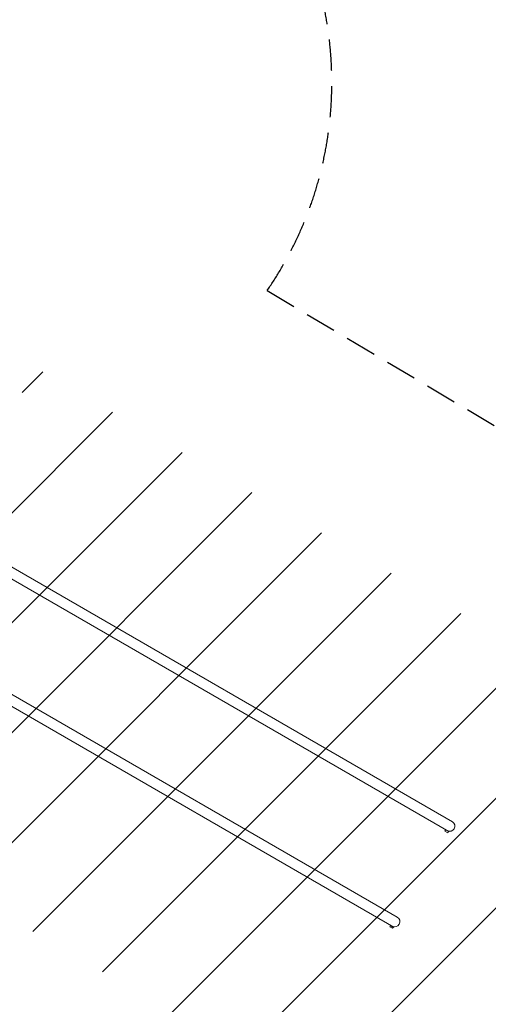
# Model space of a CAD drawing. Units: millimetres. Extents: x -12885 to 14564, y -11455 to 6363.
# Drawn here: x 7486 to 9400, y -7575 to -3553 of the extents above; entities that cross this region are included whole.
import ezdxf

# ---------------------------------------------------------------- set-up
doc = ezdxf.new("R2010")
doc.units = ezdxf.units.MM
doc.header["$LTSCALE"] = 20
doc.linetypes.add('HIDDEN', pattern=[9.525, 6.35, -3.175])
for name, color, linetype in [('2d', 230, 'Continuous'), ('EN-Free_Space_Hatch', 10, 'Continuous'), ('EN-SafetyZone', 93, 'HIDDEN')]:
    doc.layers.add(name, color=color, linetype=linetype)

msp = doc.modelspace()

# ---------------------------------------------------------------- hatches: boundary and pattern name
at = {"layer": 'EN-Free_Space_Hatch'}
h = msp.add_hatch(dxfattribs=at)
h.set_pattern_fill('ANSI31', color=1, scale=100)
edge = h.paths.add_edge_path()
edge.add_line((-7311, -8243.4), (-6093.5, -6656.7))
edge.add_line((-6093.5, -6656.7), (-8481, -4824.7))
edge.add_line((-8481, -4824.7), (-8481, -4824.7))
edge.add_arc((-9089.7, -5618.1), 1000, 52.5, 232.5258)
edge.add_line((-9698.1, -6411.7), (-7311, -8243.4))
edge = h.paths.add_edge_path()
edge.add_line((-11389.2, 1297.1), (-8042.3, -614.6))
edge.add_line((-8042.3, -614.6), (-7050.3, 1122.1))
edge.add_line((-7050.3, 1122.1), (-10397.3, 3033.8))
edge.add_arc((-10893.3, 2165.4), 1000, 60.2672, 240.2672)
edge = h.paths.add_edge_path()
edge.add_line((6553.4, -6708.9), (8648.9, -7918.7))
edge.add_arc((9148.9, -7052.7), 1000, 240, 420)
edge.add_line((9648.9, -6186.7), (7553.4, -4976.8))
edge.add_line((7553.4, -4976.8), (6553.4, -6708.9))
edge = h.paths.add_edge_path()
edge.add_line((9990.7, -2844.1), (11990.4, -3998.6))
edge.add_arc((12488.6, -3131.6), 1000, 240.1168, 420.0001)
edge.add_line((12988.6, -2265.5), (10990.7, -1112.1))
edge.add_line((10990.7, -1112.1), (9990.7, -2844.1))
edge = h.paths.add_edge_path()
edge.add_arc((-3410.5, -2051), 500, 0, 360, ccw=False)
edge = h.paths.add_edge_path()
edge.add_arc((2788.5, -1270), 500, 0, 360, ccw=False)

# ---------------------------------------------------------------- linework, layer by layer
at = {"layer": '2d', "lineweight": 0}
for p, q in [((9253.5, -6829.2), (7176.1, -5629.8)), ((7154.8, -5666.5), (9239.2, -6869.9)), ((9028.5, -7218.9), (6950.9, -6019.4)), ((6929.5, -6056), (9014.2, -7259.6)), ((9225.9, -6864), (9223.4, -6868.4)), ((9234.6, -6874.9), (9223.4, -6868.4)), ((9225.4, -6861.9), (9224.6, -6863.3)), ((9234.6, -6874.9), (9237.1, -6870.5)), ((9235.8, -6867.9), (9236, -6867.6)), ((9238.4, -6871.3), (9239.2, -6869.9)), ((9000.9, -7253.7), (8998.4, -7258.1)), ((9009.6, -7264.6), (8998.4, -7258.1)), ((9000.4, -7251.6), (8999.6, -7253)), ((9013.4, -7261), (8999.6, -7253)), ((9009.6, -7264.6), (9012.1, -7260.2)), ((9010.8, -7257.6), (9011, -7257.3)), ((9013.4, -7261), (9014.2, -7259.6))]:
    msp.add_line(p, q, dxfattribs=at)
for centre in [(9242.9, -6847.5), (9017.9, -7237.2)]:
    msp.add_arc(centre, 21.2, 240, 60, dxfattribs=at)
at = {"layer": 'EN-SafetyZone'}
msp.add_lwpolyline([(8660.5, -3268.9, -0.247821), (8496.7, -4660.2), (10026.8, -5568.2, -0.45541), (10433.1, -7794.5, -0.496752), (8132.8, -8445.2, -1.163926), (3919.3, -5860.7, -0.264227), (3161.4, -4587.3), (3006.8, -3720.3, -0.064245), (2377.7, -3695.5), (2377.7, -4869, -0.227957), (1814.2, -6040.8), (567, -7127.9)], format="xyb", dxfattribs=at)

doc.saveas('drawing.dxf')
